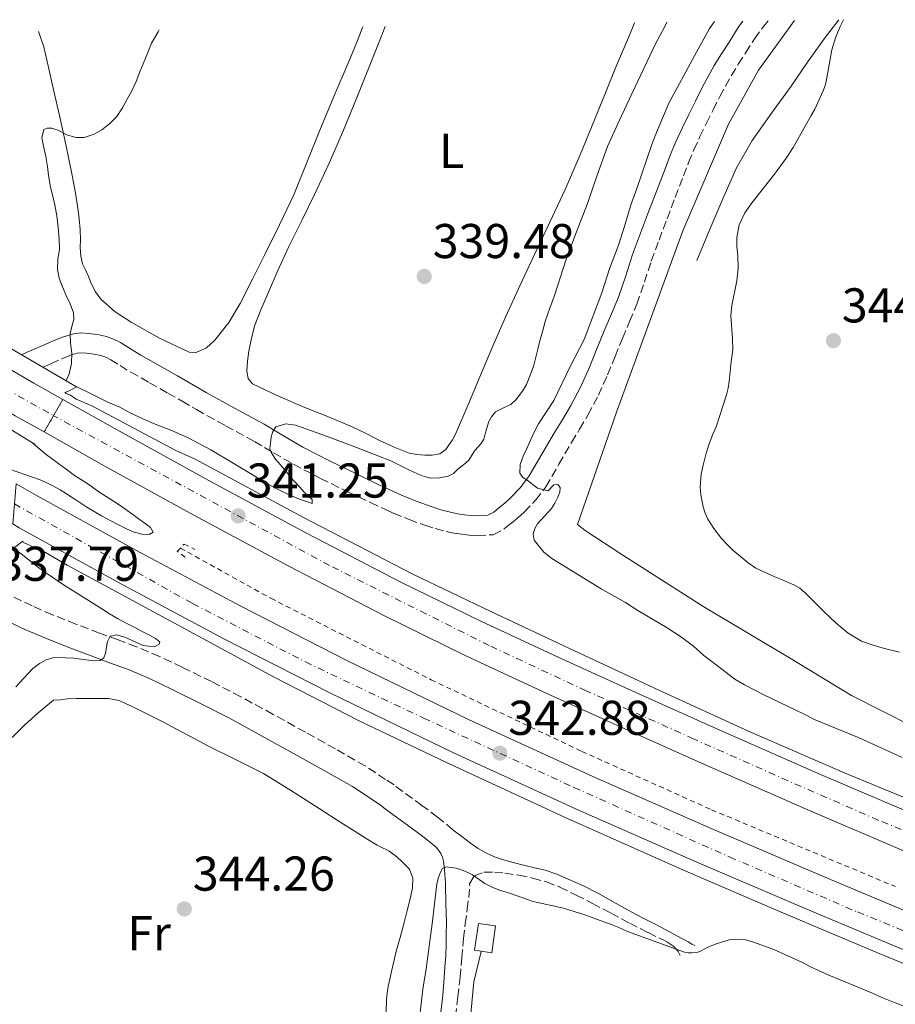
# Model space of a CAD drawing. Units: metres. Extents: x 601597 to 605075, y 4662083 to 4664445.
# Drawn here: x 603181 to 603360, y 4664218 to 4664420 of the extents above; entities that cross this region are included whole.
import ezdxf
from ezdxf.enums import TextEntityAlignment as Align

# ---------------------------------------------------------------- set-up
doc = ezdxf.new("R2010")
doc.units = ezdxf.units.M
doc.header["$MEASUREMENT"] = 0
for name, pattern in [('DGN Style 2', [1.7399219301090239, 1.043953158065414, -0.6959687720436097]), ('DGN Style 3', [2.435890702152634, 1.739921930109024, -0.6959687720436097]), ('DGN Style 4', [2.7856150101045474, 1.391937544087219, -0.6959687720436097, 0.001739921930109024, -0.6959687720436097]), ('DGN Style 5', [1.217945351076317, 0.5219765790327072, -0.6959687720436097])]:
    doc.linetypes.add(name, pattern=pattern)
for name, color, linetype, lineweight in [('Acequia sin especificar', 4, 'Continuous', 0), ('Autopista', 135, 'Continuous', 0), ('autovía', 7, 'DGN Style 4', 0), ('autovía sobre puente', 135, 'Continuous', 0), ('Camino', 7, 'DGN Style 3', 0), ('Cierre de vial', 7, 'DGN Style 5', 0), ('Cota de punto acotado terreno', 7, 'Continuous', 0), ('Curva de nivel intermedia', 30, 'Continuous', 0), ('Etiqueta de uso rústico', 92, 'Continuous', 0), ('Línea blanca (vial)', 7, 'Continuous', 13), ('Línea de asfalto', 7, 'Continuous', 13), ('Línea de cambio de uso (parcela vista)', 92, 'Continuous', 0), ('Línea de cuneta (fondo)', 4, 'DGN Style 2', 0), ('Margen derecho', 7, 'Continuous', 0), ('Pontón-alcantarilla (pasos de agua)', 1, 'DGN Style 2', 0), ('Puente', 1, 'Continuous', 0), ('Punto acotado terreno (símbolo)', 7, 'Continuous', 0), ('Sifón shape', 142, 'Continuous', 0)]:
    doc.layers.add(name, color=color, linetype=linetype, lineweight=lineweight)
doc.styles.add('Style-Arial', font='arial.ttf')

# ---------------------------------------------------------------- blocks, each defined once
blk = doc.blocks.new('5PATER')
at = {"layer": 'Punto acotado terreno (símbolo)', "linetype": 'Continuous', "lineweight": 0}
h = blk.add_hatch(color=51, dxfattribs=at)
edge = h.paths.add_edge_path()
edge.add_ellipse((0, 0), major_axis=(-0.1095731443231308, -0.1110710700762829), ratio=0.9994222409660317, start_angle=0, end_angle=360)

msp = doc.modelspace()

# ---------------------------------------------------------------- linework, layer by layer
at = {"layer": 'Acequia sin especificar', "color": 4, "linetype": 'Continuous', "lineweight": 0}
for points in [[(603338.5099999999, 4664289.51, 347.4499999999971), (603320.9100000003, 4664299.99, 347.5899999999965), (603304.3499999996, 4664310.560000001, 347.4799999999959), (603296.6200000001, 4664315.630000001, 347.5), (603294.9900000002, 4664316.84, 347), (603303.04, 4664339.869999999, 346.6000000000058), (603316.6600000003, 4664377.100000001, 346.3999999999942), (603325.9699999997, 4664399, 346.4499999999971), (603332.1600000003, 4664410.039999999, 346.4499999999971), (603339.54, 4664420.26, 346.4100000000035)], [(603224.75, 4664072.619999999, 346.8999999999942), (603227.5, 4664079.15, 346.8999999999942), (603230.1799999997, 4664085.180000001, 346.9199999999983), (603232.3899999997, 4664090.25, 346.9199999999983), (603236.2599999999, 4664099.75, 346.9199999999983), (603239.1600000003, 4664107.130000001, 346.9199999999983), (603241.8600000005, 4664113.51, 346.9199999999983), (603245.8600000005, 4664122.140000001, 346.9199999999983), (603249.9500000002, 4664131.810000001, 346.9199999999983), (603253.2400000002, 4664139.08, 346.9199999999983), (603255.6299999999, 4664144.51, 346.9199999999983), (603256.2400000002, 4664145.9, 346.9199999999983), (603258.5300000003, 4664152.17, 346.9400000000023), (603260.8600000005, 4664159.32, 346.9499999999971), (603262.4400000004, 4664165.810000001, 346.9499999999971), (603263.7100000001, 4664171.789999999, 346.9499999999971), (603265.9600000001, 4664178.890000001, 346.9499999999971), (603268.7699999996, 4664189.33, 346.9499999999971), (603270.8600000005, 4664196.33, 346.9400000000023), (603271.7999999998, 4664203.15, 346.9400000000023), (603272.5499999998, 4664211.17, 346.9400000000023), (603273.1900000004, 4664217.230000001, 346.9400000000023), (603273.7100000001, 4664223.07, 346.9199999999983), (603275.2100000001, 4664229.279999999, 346.8399999999965)]]:
    msp.add_polyline3d(points, dxfattribs=at)
at = {"layer": 'Autopista', "color": 135, "linetype": 'Continuous', "lineweight": 0}
for points in [[(603363.2300000013, 4664249.359999998, 344.5899999999965), (603341.8000000004, 4664258.510000002, 344.0800000000018), (603320.4600000011, 4664267.899999999, 343.5500000000029), (603304.5599999977, 4664275.010000002, 343.1000000000058), (603288.6999999991, 4664282.210000001, 342.6600000000035), (603271.989999999, 4664289.989999998, 342.2400000000052), (603255.4200000018, 4664298.100000001, 341.8600000000006), (603235.7800000012, 4664308.289999999, 341.4600000000065), (603216.3000000018, 4664318.800000001, 341.0899999999965), (603197.9100000006, 4664328.910000001, 340.4900000000052), (603185.5700000002, 4664335.84, 340.0800000000018), (603189.4100000003, 4664342.510000002, 340.0800000000018), (603201.6499999978, 4664335.640000001, 340.4900000000052), (603219.9800000008, 4664325.559999998, 341.0899999999965), (603239.3799999999, 4664315.090000001, 341.4600000000065), (603258.890000001, 4664304.970000001, 341.8600000000006), (603275.3099999982, 4664296.940000001, 342.2400000000052), (603291.9200000024, 4664289.199999998, 342.6600000000035), (603307.7199999985, 4664282.03, 343.1000000000058), (603323.5799999991, 4664274.940000002, 343.5500000000029), (603344.8600000005, 4664265.57, 344.0800000000018), (603366.1900000006, 4664256.460000002, 344.5899999999965)], [(603371.6200000021, 4664225.550000002, 345.1600000000035), (603343.9799999996, 4664237.120000001, 344.4499999999971), (603319.4899999988, 4664247.600000001, 343.7200000000012), (603295.1000000007, 4664258.330000003, 343.0099999999948), (603269.6000000017, 4664270.039999999, 342.3999999999942), (603244.3399999997, 4664282.27, 341.9100000000035), (603222.4600000018, 4664293.430000001, 341.5599999999977), (603200.8000000007, 4664304.989999998, 341.2200000000012), (603180.4499999994, 4664316.190000001, 340.8399999999965), (603179.1100000005, 4664316.969999998, 340.8099999999977), (603179.8000000011, 4664325.190000001, 340.75), (603184.1200000017, 4664322.720000001, 340.8399999999965), (603204.359999999, 4664311.57, 341.2200000000012), (603225.9300000009, 4664300.07, 341.5599999999977), (603247.6700000024, 4664288.969999998, 341.9100000000035), (603272.7899999992, 4664276.8, 342.3999999999942), (603298.1700000018, 4664265.159999999, 343.0099999999948), (603322.4699999985, 4664254.460000002, 343.7200000000012), (603346.8999999989, 4664244.010000002, 344.4499999999971), (603374.4699999997, 4664232.460000001, 345.1600000000035)]]:
    msp.add_polyline3d(points, dxfattribs=at)
at = {"layer": 'autovía', "color": 7, "linetype": 'DGN Style 4', "lineweight": 0}
for points in [[(603374.8400000003, 4664248.970000001, 345.0299999999989), (603356.7399999977, 4664256.190000002, 344.3999999999942), (603335.5500000003, 4664265.460000002, 343.8899999999995), (603318.8299999967, 4664272.890000002, 343.4600000000063), (603296.7600000009, 4664282.760000002, 342.8399999999966), (603276.8900000004, 4664292.030000002, 342.320000000007), (603244.1299999993, 4664308.450000001, 341.6000000000058), (603187.491096716, 4664339.179404976, 340.0801000000064)], [(603179.454776031, 4664321.07733185, 340.7801000000035), (603216.0199999996, 4664300.65, 341.429999999993), (603239.1799999983, 4664288.66, 341.8000000000029), (603263.4299999999, 4664277.140000001, 342.25), (603294.2799999999, 4664262.920000004, 342.9900000000052), (603326.2600000009, 4664248.640000002, 343.8800000000046), (603352.4699999985, 4664237.370000003, 344.6300000000047), (603381.699999998, 4664225.500000001, 345.3500000000058), (603407.4899999974, 4664215, 345.8800000000049), (603455.85, 4664196.340000001, 346.8500000000059), (603486.6299999985, 4664184.300000002, 347.8300000000019), (603509.6700000009, 4664174.840000001, 348.300000000003), (603543.25, 4664160.960000002, 349.0399999999937), (603578.8500000021, 4664146.170000002, 349.5299999999988), (603602.8199999998, 4664135.530000003, 349.9199999999982), (603633.2600000007, 4664121.600000003, 350.6799999999931), (603662.7399999984, 4664107.36, 350.9900000000052), (603694.8899999993, 4664090.5, 351.3399999999965), (603714.409999999, 4664080.080000003, 351.9400000000024), (603739.6799999999, 4664065.63, 353.1000000000059), (603787.41, 4664036.970000001, 354.1300000000047), (603815.5100000007, 4664018.25, 354.5899999999965)]]:
    msp.add_polyline3d(points, dxfattribs=at)
at = {"layer": 'autovía sobre puente', "color": 7, "linetype": 'DGN Style 4', "lineweight": 0, "extrusion": (0.09906836562328925, 0.1867621585534272, 0.9773972350406946), "elevation": 931211.2455300515, "flags": 128}
msp.add_lwpolyline([(1652954.190227933, -4303578.198011062), (1652907.992397123, -4303574.745022702), (1652873.920475714, -4303573.940902125)], dxfattribs=at)
at = {"layer": 'autovía sobre puente', "color": 135, "linetype": 'Continuous', "lineweight": 0}
msp.add_polyline3d([(603189.4100000003, 4664342.510000002, 340.0800000000018), (603185.5700000002, 4664335.84, 340.0800000000018), (603179.6200000001, 4664339.180000001, 339.8699999999953), (603159.6399999998, 4664350.789999999, 339.8999999999942), (603139.8200000004, 4664362.690000001, 339.9900000000052), (603119.1600000006, 4664375.470000001, 339.2700000000041), (603116.4499999994, 4664377.230000001, 339.179999999993), (603120.609999999, 4664383.710000001, 339.179999999993), (603123.2899999992, 4664381.970000001, 339.2700000000041), (603143.8299999982, 4664369.260000003, 339.9900000000052), (603163.5500000013, 4664357.420000004, 339.8999999999942), (603183.4299999989, 4664345.870000001, 339.8699999999953)], close=True, dxfattribs=at)
at = {"layer": 'Camino', "color": 7, "linetype": 'DGN Style 3', "lineweight": 0}
for points in [[(603185.3599999995, 4664349.120000003, 334.3699999999954), (603186.9299999987, 4664349.830000003, 334.5099999999949), (603189.2100000008, 4664350.870000003, 334.729999999996), (603190.8999999983, 4664351.570000002, 335.0200000000041), (603192.3500000011, 4664352.020000001, 335.3999999999942), (603193.1499999969, 4664352.100000001, 335.6900000000023), (603194.2399999977, 4664352.020000001, 335.979999999996), (603195.7899999989, 4664351.830000003, 336.070000000007), (603197.2100000004, 4664351.520000001, 336.1399999999995), (603198.2199999986, 4664351.149999999, 336.4700000000012), (603199.2199999976, 4664350.649999999, 336.8099999999976), (603201.1399999999, 4664349.440000001, 337.1100000000007), (603203.3199999993, 4664348.100000002, 337.3399999999966), (603207.1900000006, 4664345.940000001, 337.4900000000052), (603210.949999998, 4664343.830000004, 337.6900000000024), (603213.8599999981, 4664342.140000002, 338.0800000000019), (603216.8299999987, 4664340.420000004, 338.4600000000065), (603222.8099999977, 4664337.120000001, 338.9400000000023), (603228.6999999997, 4664333.890000002, 339.4499999999971), (603232.6299999993, 4664331.580000003, 339.8699999999953), (603236.7199999974, 4664329.210000001, 340.300000000003), (603242.3000000007, 4664326.31, 340.8099999999977), (603247.8799999976, 4664323.580000003, 341.320000000007), (603252.52, 4664321.360000002, 341.8099999999977), (603255.6299999993, 4664319.930000001, 342.1399999999995), (603257.2600000009, 4664319.190000003, 342.3099999999978), (603260.4400000015, 4664317.88, 342.4499999999972), (603263.6700000013, 4664316.700000001, 342.6199999999953), (603265.8099999982, 4664316.010000003, 342.8399999999966), (603268.0299999999, 4664315.420000002, 343.1000000000059), (603269.6599999995, 4664315.090000002, 343.2799999999989), (603271.2799999999, 4664314.840000001, 343.4600000000063), (603272.7899999986, 4664314.680000001, 343.6399999999995), (603274.4299999992, 4664314.57, 343.820000000007), (603277.7300000007, 4664314.750000002, 343.9900000000054), (603280.0599999975, 4664316.010000003, 344.0800000000019), (603281.440000001, 4664317.120000001, 344.1699999999984), (603282.7499999986, 4664318.2, 344.2499999999999), (603284.0699999996, 4664319.399999999, 344.3300000000019), (603286.420000001, 4664321.830000003, 344.7700000000041), (603288.4899999986, 4664324.600000002, 345.2400000000054), (603291.2100000011, 4664329.24, 345.600000000006), (603293.7899999982, 4664333.670000004, 345.9600000000065), (603295.449999999, 4664336.420000002, 346.2299999999958), (603297.1599999989, 4664339.289999999, 346.4700000000012), (603299.3099999991, 4664343.38, 346.6600000000035), (603301.170000001, 4664347.56, 346.8099999999978), (603302.7199999979, 4664351.340000002, 347.0200000000042), (603304.2399999977, 4664355.040000001, 347.2200000000012), (603305.6900000006, 4664358.480000001, 347.3399999999966), (603307.1799999991, 4664362.07, 347.4199999999982), (603308.7300000003, 4664366.550000002, 347.5), (603310.1499999975, 4664370.88, 347.5299999999989), (603311.739999999, 4664375.190000001, 347.4700000000011), (603313.3799999995, 4664379.550000002, 347.3999999999941), (603315.0599999982, 4664383.960000002, 347.3600000000006), (603316.7399999968, 4664388.370000003, 347.3399999999966), (603317.8000000007, 4664391.100000003, 347.3300000000017), (603318.8799999983, 4664393.719999999, 347.3399999999966), (603320.1299999976, 4664396.420000004, 347.3500000000058), (603321.48, 4664399.160000001, 347.3699999999955), (603322.8399999988, 4664401.91, 347.3699999999955), (603324.2100000012, 4664404.620000003, 347.3800000000047), (603325.3599999979, 4664406.800000001, 347.4199999999982), (603326.5699999994, 4664408.920000002, 347.4600000000065), (603328.010000001, 4664411.270000001, 347.550000000003), (603329.530000001, 4664413.649999999, 347.6100000000005), (603331.3500000006, 4664416.510000003, 347.5599999999976), (603333.219999999, 4664419.11, 347.5), (603334.16, 4664420.190000002, 347.4700000000011)], [(603269.4400000004, 4664254.239999998, 344.3000000000029), (603266.2999999999, 4664256.830000004, 344.050000000003), (603263.0900000002, 4664259.230000002, 343.7500000000001), (603257.3599999992, 4664263.420000004, 343.2599999999949), (603255.6299999993, 4664264.559999999, 343.1199999999954), (603251.4499999994, 4664267.330000003, 342.7799999999988), (603245.3299999973, 4664270.840000002, 342.3399999999965), (603239.1600000004, 4664274.260000002, 342.0200000000041), (603232.550000001, 4664277.910000001, 341.8399999999966), (603225.9100000003, 4664281.520000001, 341.6999999999972), (603219.9200000021, 4664284.620000001, 341.5299999999988), (603213.8700000015, 4664287.59, 341.300000000003), (603209.2199999979, 4664289.789999999, 341.0000000000001), (603204.4999999994, 4664291.79, 340.6000000000059), (603200.7199999975, 4664293.2, 340.2700000000041), (603196.9400000002, 4664294.590000001, 339.9100000000034), (603192.0899999997, 4664296.440000001, 339.3999999999941), (603187.2500000005, 4664298.330000003, 338.8999999999943), (603183.1000000021, 4664300.140000001, 338.5399999999936), (603179.0100000016, 4664302.109999999, 338.1499999999942)], [(603269.979999999, 4664215.870000003, 347.4700000000011), (603270.4400000017, 4664219.930000001, 347.2799999999988), (603270.8999999977, 4664223.980000001, 347.0800000000018), (603271.2499999986, 4664227.95, 346.8500000000059), (603271.6000000017, 4664231.930000001, 346.6000000000059), (603271.9799999995, 4664234.940000002, 346.3800000000047), (603272.390000001, 4664237.950000001, 346.1000000000058), (603272.6799999991, 4664240.330000004, 345.8099999999979), (603272.8999999982, 4664242.710000002, 345.5299999999991), (603272.8700000015, 4664243.140000001, 345.5099999999947), (603273.8399999992, 4664244.809999999, 345.0099999999949), (603275.8099999984, 4664245.550000001, 344.5599999999977), (603277.9499999997, 4664245.539999999, 344.4299999999931), (603280.0799999976, 4664245.350000001, 344.3999999999942), (603282.9499999998, 4664244.910000001, 344.3500000000058), (603285.8099999987, 4664244.330000003, 344.3099999999977), (603288.6400000006, 4664243.520000001, 344.2700000000042), (603291.3799999988, 4664242.45, 344.2299999999959), (603294.7499999994, 4664240.830000003, 344.1999999999972), (603298.0700000008, 4664239.13, 344.1999999999972), (603301.8900000007, 4664237.09, 344.2799999999988), (603305.7199999974, 4664235.040000001, 344.3999999999942), (603309.5399999997, 4664233.13, 344.5200000000042), (603313.3700000006, 4664231.25, 344.6699999999982), (603314.7699999998, 4664230.309999999, 344.7700000000041), (603315.6599999995, 4664229.260000003, 344.8600000000006), (603316.0700000008, 4664228.469999999, 344.929999999993)]]:
    msp.add_polyline3d(points, dxfattribs=at)
at = {"layer": 'Cierre de vial', "color": 7, "linetype": 'DGN Style 5', "lineweight": 0, "elevation": 340.0800000000018, "flags": 128}
for points in [[(603187.491096716, 4664339.179404976), (603189.4099999998, 4664342.510000003)], [(603185.5699999996, 4664335.840000001), (603187.491096716, 4664339.179404976)]]:
    msp.add_lwpolyline(points, dxfattribs=at)
at = {"layer": 'Curva de nivel intermedia', "color": 30, "linetype": 'Continuous', "lineweight": 0, "flags": 128}
for points, elevation in [([(603323.1100000015, 4664420.02), (603322.1000000013, 4664418.58), (603319.03, 4664413.029999998), (603313.7800000019, 4664403.300000001), (603310.8700000016, 4664396.45), (603310.2700000004, 4664394.840000001), (603307.0899999997, 4664385.569999999), (603306.1300000009, 4664382.949999999), (603305.5900000001, 4664381.289999999), (603304.8099999998, 4664378.45), (603303.4100000006, 4664374.140000001), (603301.6000000001, 4664369.300000002), (603299.9999999999, 4664364.410000001), (603296.3899999999, 4664354.830000001), (603293.52, 4664349.249999999), (603290.1600000005, 4664342.279999998), (603286.9800000021, 4664337.529999998), (603285.9699999995, 4664335.539999999), (603284.6100000006, 4664332.42), (603283.8500000006, 4664330.850000001), (603283.2400000005, 4664329.140000001), (603283.1599999999, 4664327.4), (603283.7900000003, 4664326.509999999), (603284.690000001, 4664325.930000001), (603286.7699999998, 4664324.31), (603289.0099999993, 4664323.750000001), (603290.1300000014, 4664325.009999999), (603291.0099999999, 4664325.050000002), (603291.4400000012, 4664324.439999999), (603291.3699999999, 4664323.509999999), (603290.9500000017, 4664322.430000001), (603290.3300000003, 4664321.220000001), (603289.670000001, 4664320.17), (603286.7800000008, 4664317.009999999), (603286.230000001, 4664316.050000001), (603285.9100000014, 4664314.859999999), (603286.1200000015, 4664313.609999999), (603288.0800000017, 4664311.17), (603289.7600000004, 4664309.869999998), (603299.9000000014, 4664303.67), (603304.8900000004, 4664300.86), (603307.4100000015, 4664299.189999999), (603313.3900000007, 4664295.640000001), (603316.1500000012, 4664293.859999999), (603318.810000001, 4664291.91), (603320.9500000001, 4664290.010000001), (603322.28, 4664288.939999999), (603327.3300000015, 4664285.119999997), (603329.2600000005, 4664283.96), (603333.2500000005, 4664281.880000001), (603341.3600000017, 4664278.019999999), (603343.7800000003, 4664276.800000001), (603352.8399999995, 4664273.079999999), (603361.6600000017, 4664269.050000001)], 345.0000000000001), ([(603349.5700000017, 4664420.409999998), (603348.91, 4664419.039999999), (603347.9400000023, 4664416.66), (603347.2100000012, 4664414.239999999), (603346.2000000009, 4664408.49), (603345.8800000013, 4664407.13), (603345.4299999998, 4664405.8), (603343.6900000009, 4664402.060000001), (603342.9900000012, 4664400.730000001), (603341.7700000008, 4664398.720000001), (603339.2500000017, 4664394.21), (603337.8500000003, 4664391.99), (603335.4600000009, 4664388.74), (603330.860000001, 4664382.909999999), (603329.3299999998, 4664380.77), (603328.1800000009, 4664378.32), (603327.6900000013, 4664375.71), (603327.7300000016, 4664373.970000001), (603327.9200000018, 4664371.960000001), (603327.9700000008, 4664369.410000001), (603327.7100000015, 4664366.869999999), (603326.7100000002, 4664361.76), (603326.4800000022, 4664359.640000001), (603326.850000001, 4664355.019999999), (603326.86, 4664352.699999998), (603326.5200000001, 4664350.310000001), (603326.1500000014, 4664346.21), (603325.9300000002, 4664344.819999999), (603325.5900000003, 4664343.449999999), (603324.2400000002, 4664339.210000001), (603323.4500000012, 4664336.9), (603322.7699999996, 4664335.369999999), (603322.0300000019, 4664333.399999999), (603321.4100000005, 4664331.509999999), (603320.7700000014, 4664329.05), (603320.3800000001, 4664327.199999999), (603320.17, 4664324.59), (603320.350000001, 4664322.930000001), (603320.8300000017, 4664320.480000001), (603321.2000000004, 4664319.189999999), (603321.7300000002, 4664317.970000001), (603322.9700000007, 4664316.06), (603324.5700000012, 4664314.01), (603325.7100000011, 4664312.769999999), (603326.9100000013, 4664311.609999999), (603330.0400000006, 4664308.989999999), (603331.6299999999, 4664307.9), (603335.5400000013, 4664306.130000001), (603336.8700000013, 4664305.560000001), (603338.1299999997, 4664305.029999998), (603339.3900000004, 4664304.499999999), (603340.6399999998, 4664303.770000001), (603341.7400000017, 4664302.82), (603342.7099999996, 4664301.869999998), (603343.6700000007, 4664300.92), (603344.6299999997, 4664299.960000002), (603345.5900000008, 4664299), (603346.8300000012, 4664297.789999999), (603348.0899999996, 4664296.600000001), (603350.5400000017, 4664294.53), (603353.32, 4664292.919999998), (603355.6600000003, 4664292.08), (603358.0400000007, 4664291.42), (603361.0800000007, 4664290.679999999)], 345.0000000000001), ([(603190.1000000003, 4664346.359999999), (603190.7000000017, 4664347.759999999), (603191.1599999998, 4664349.869999998), (603191.2200000002, 4664352.059999999), (603190.980000001, 4664354.06), (603190.9200000007, 4664356.06), (603191.2699999993, 4664357.439999999), (603191.6700000018, 4664358.880000001), (603191.550000001, 4664360.3), (603190.8700000015, 4664362.119999999), (603190.1000000003, 4664363.859999998), (603189.3300000015, 4664365.600000001), (603188.6299999997, 4664367.42), (603188.2899999999, 4664369.149999999), (603188.4000000017, 4664371.319999999), (603188.6900000023, 4664373.239999999), (603188.6200000007, 4664375.41), (603188.4500000008, 4664377.810000001), (603188.1700000014, 4664380.199999998), (603187.730000001, 4664382.46), (603187.2999999997, 4664384.469999999), (603186.8900000006, 4664386.039999999), (603186.4700000006, 4664388.42), (603186.2800000005, 4664390.320000002), (603185.8899999993, 4664392.369999998), (603185.400000002, 4664394.460000001), (603185.0600000002, 4664396.159999999), (603185.4900000015, 4664397.859999998), (603186.2100000011, 4664398.17), (603187.1100000021, 4664398.17), (603188.3800000015, 4664397.730000001), (603190.2000000009, 4664396.779999998), (603192.0400000005, 4664396.249999999), (603193.7999999997, 4664396.239999999), (603195.8499999993, 4664396.899999999), (603197.3899999993, 4664397.82), (603198.9900000019, 4664399.080000001), (603200.4600000004, 4664400.539999999), (603201.6600000008, 4664402.33), (603202.5999999995, 4664404.140000001), (603203.4700000013, 4664405.71), (603204.4300000002, 4664407.739999999), (603205.2000000012, 4664409.7), (603205.8499999995, 4664411.350000001), (603206.8500000008, 4664413.689999999), (603207.6100000008, 4664415.59), (603208.25, 4664416.779999998), (603208.9299999997, 4664417.939999999), (603209.1399999997, 4664418.359999999)], 334.9999999999999), ([(603313.3700000006, 4664419.880000001), (603312.85, 4664418.909999999), (603311.0900000007, 4664415.619999998), (603308.6200000008, 4664410.429999999), (603306.1800000002, 4664405.220000001), (603303.640000001, 4664399.82), (603301.2000000001, 4664394.369999999), (603299.060000001, 4664388.539999999), (603297.0600000005, 4664382.67), (603294.8400000009, 4664376.880000001), (603292.6500000005, 4664371.069999999), (603291.4700000003, 4664367.459999999), (603290.3000000013, 4664363.84), (603289.8200000008, 4664362.550000001), (603289.3300000012, 4664361.25), (603288.8500000007, 4664359.869999999), (603288.4000000014, 4664358.470000001), (603287.9299999998, 4664356.65), (603287.3799999999, 4664354.789999999), (603286.8700000005, 4664352.83), (603286.3600000007, 4664350.880000001), (603285.9500000017, 4664349.29), (603285.4199999997, 4664347.81), (603284.5200000011, 4664345.539999999), (603283.7000000008, 4664344.23), (603282.3399999996, 4664342.439999999), (603281.3000000003, 4664341.46), (603280.1300000012, 4664340.900000001), (603278.1799999999, 4664339.96), (603277.3500000007, 4664338.95), (603276.8400000011, 4664337.990000002), (603276.1300000002, 4664335.730000001), (603275.7600000014, 4664334.359999998), (603275.2200000006, 4664333.5), (603274.3900000014, 4664332.550000001), (603273.79, 4664331.830000001), (603272.6900000003, 4664330.069999999), (603271.5900000005, 4664329.109999998), (603270.4400000017, 4664328.21), (603269.540000001, 4664327.289999999), (603268.4500000002, 4664326.770000001), (603266.7100000012, 4664326.399999999), (603264.97, 4664326.359999999), (603263.5300000005, 4664326.67), (603262.1900000017, 4664327.239999999), (603260.4000000014, 4664328.100000001), (603258.610000001, 4664328.970000001), (603256.6900000009, 4664329.899999999), (603255.6300000014, 4664330.319999999), (603254.9600000009, 4664330.579999999), (603251.4299999992, 4664331.96), (603247.890000001, 4664333.33), (603242.530000001, 4664335.319999999), (603237.150000001, 4664337.210000001), (603235.1399999993, 4664337.510000001), (603233.1400000011, 4664336.859999999), (603232.4900000006, 4664335.949999998), (603232.1799999999, 4664334.810000001), (603232.0500000003, 4664334.079999999), (603231.8600000002, 4664332.45), (603232.1500000008, 4664331.699999999), (603232.5300000008, 4664330.999999999), (603233.0000000002, 4664330.349999999), (603233.5600000012, 4664329.649999999), (603234.3900000005, 4664328.689999998), (603235.28, 4664327.66), (603236.1299999994, 4664326.550000001), (603236.9600000009, 4664325.65), (603238.0300000015, 4664324.49), (603238.9300000002, 4664323.5), (603239.8399999999, 4664322.689999999), (603240.5599999996, 4664321.96), (603240.5700000008, 4664321.189999999), (603239.3900000006, 4664321.59), (603237.9700000013, 4664322.079999999), (603235.8300000001, 4664322.970000001), (603233.8899999998, 4664323.909999999), (603232.570000001, 4664324.59), (603231.2600000012, 4664325.289999999), (603227.8000000012, 4664327.359999998), (603224.3600000013, 4664329.449999998), (603219.7400000012, 4664332.189999999), (603215.0100000014, 4664334.73), (603211.5400000003, 4664336.189999999), (603208.030000001, 4664337.579999999), (603206.4200000018, 4664338.270000001), (603204.8100000002, 4664338.999999999), (603203.0700000012, 4664339.859999999), (603201.0999999997, 4664340.930000001), (603198.6600000011, 4664341.960000001), (603195.3200000017, 4664343.59), (603192.1000000008, 4664345.189999999)], 340.0000000000001), ([(603183.2400000006, 4664333.560000001), (603184.7600000005, 4664332.269999999), (603186.000000001, 4664331.23), (603187.2500000005, 4664330.230000001), (603188.6000000006, 4664329.300000001), (603190.0800000003, 4664328.23), (603191.77, 4664326.940000001), (603193.2100000017, 4664325.999999999), (603194.7200000006, 4664325.039999999), (603196.7700000001, 4664323.560000001), (603198.29, 4664322.609999998), (603199.7600000009, 4664321.609999999), (603201.1500000011, 4664320.739999999), (603202.6100000007, 4664319.710000002), (603203.7300000006, 4664318.92), (603205.160000001, 4664317.87), (603206.2699999998, 4664317.060000001), (603207.3700000016, 4664316.23), (603207.9300000004, 4664315.289999999), (603207.1300000002, 4664314.79), (603205.6200000015, 4664314.869999998), (603203.810000001, 4664315.349999999), (603202.4699999999, 4664315.99), (603200.3900000012, 4664316.970000002), (603197.3200000002, 4664318.609999999), (603194.3499999995, 4664320.42), (603192.2400000016, 4664321.789999999), (603190.1300000016, 4664323.16), (603188.8300000008, 4664323.949999999), (603187.5099999999, 4664324.720000001), (603186.1399999997, 4664325.429999999), (603184.7100000014, 4664326.02), (603181.6200000001, 4664327.09), (603178.4599999995, 4664328.199999998)], 340.0000000000001), ([(603178.9900000015, 4664312.219999999), (603180.8300000011, 4664310.810000001), (603182.4900000019, 4664309.550000001), (603184.1500000004, 4664308.259999999), (603185.5700000019, 4664307.149999999), (603187.0500000016, 4664306.17), (603188.6900000023, 4664305.029999998), (603190.0900000016, 4664304.15), (603191.4999999995, 4664303.27), (603194.4600000012, 4664301.41), (603197.4299999995, 4664299.539999999), (603198.9800000007, 4664298.539999997), (603200.6399999993, 4664297.55), (603202.5500000003, 4664296.550000001), (603204.0400000013, 4664295.769999999), (603205.8099999992, 4664294.87), (603207.1799999994, 4664294.179999999), (603208.390000001, 4664293.48), (603209.2699999993, 4664292.789999999), (603209.1799999999, 4664292.3), (603208.1800000007, 4664291.749999999), (603205.9099999998, 4664292.060000001), (603202.1200000012, 4664293.720000001), (603200.4200000003, 4664294.21), (603199.0999999992, 4664293.949999999), (603198.5400000004, 4664292.869999999), (603198.1800000005, 4664290.470000001), (603197.8000000005, 4664289.470000001), (603197.0499999997, 4664288.949999998), (603195.9200000007, 4664288.869999998), (603194.1300000004, 4664289.09), (603191.6600000005, 4664289.4), (603189.9599999995, 4664289.519999999), (603187.520000001, 4664289.55), (603185.9500000018, 4664289.060000001), (603184.5900000007, 4664288.350000001), (603183.2699999998, 4664287.310000001), (603182.3100000008, 4664286.32), (603181.3699999999, 4664285.319999998), (603179.7400000005, 4664283.570000002)], 340.0000000000001), ([(603366.6900000009, 4664216.34), (603360.1799999998, 4664218.76), (603357.4700000007, 4664219.849999998), (603355.5500000007, 4664220.730000001), (603346.5700000019, 4664224.42), (603342.8500000006, 4664226.130000001), (603341.2099999997, 4664226.980000001), (603335.2799999998, 4664229.640000001), (603331.1500000014, 4664231.199999998), (603329.5700000012, 4664231.649999999), (603327.6900000013, 4664231.789999999), (603326.1500000014, 4664231.63), (603323.6800000014, 4664230.930000001), (603321.7500000002, 4664230.15), (603320.2599999994, 4664229.359999998), (603319.7300000021, 4664229.140000001), (603318.410000001, 4664228.960000001), (603317.7500000015, 4664228.999999999), (603316.9400000002, 4664229.140000001), (603305.2800000014, 4664233.330000001), (603303.5, 4664234.210000002), (603302.1400000011, 4664234.759999999), (603298.8900000011, 4664235.869999997), (603296.5399999997, 4664236.8), (603292.160000001, 4664238.17), (603285.9000000004, 4664239.529999999), (603281.030000002, 4664241.239999998), (603279.0400000005, 4664241.859999998), (603277.4700000014, 4664242.449999998), (603275.9699999993, 4664243.199999999), (603273.4700000006, 4664244.980000001), (603272.5000000005, 4664245.499999999), (603271.5700000006, 4664245.869999998), (603270.0900000008, 4664246.33), (603268.0600000012, 4664246.619999999), (603267.2900000003, 4664246.289999999), (603266.9200000013, 4664245.550000001), (603266.4699999997, 4664244.429999999), (603266.13, 4664243.149999999), (603265.1900000012, 4664234.96), (603264.5900000001, 4664230.32), (603263.9500000008, 4664225.689999999), (603263.3000000003, 4664221.539999999), (603262.5700000017, 4664215.500000001)], 345.0000000000001)]:
    msp.add_lwpolyline(points, dxfattribs=dict(at, elevation=elevation))
at = {"layer": 'Línea blanca (vial)', "color": 7, "linetype": 'Continuous', "lineweight": 13}
for points in [[(603120.6099999986, 4664383.710000002, 339.1799999999931), (603123.2899999986, 4664381.970000001, 339.2700000000042), (603143.8299999976, 4664369.260000004, 339.9900000000052), (603163.5500000009, 4664357.420000004, 339.8999999999942), (603183.4299999983, 4664345.870000003, 339.8699999999953), (603189.4099999998, 4664342.510000003, 340.0800000000018)], [(603116.449999999, 4664377.230000001, 339.1799999999931), (603119.1600000003, 4664375.470000001, 339.2700000000042), (603139.82, 4664362.690000002, 339.9900000000052), (603159.6399999993, 4664350.789999999, 339.8999999999942), (603179.6199999996, 4664339.180000001, 339.8699999999953), (603185.5699999996, 4664335.840000001, 340.0800000000018)], [(603189.4099999998, 4664342.510000003, 340.0800000000018), (603201.6499999973, 4664335.640000002, 340.4900000000054), (603219.9800000002, 4664325.559999999, 341.0899999999966), (603239.3799999994, 4664315.090000002, 341.4600000000065), (603258.8900000004, 4664304.970000001, 341.8600000000007), (603275.3099999977, 4664296.940000001, 342.2400000000054), (603291.9200000018, 4664289.199999999, 342.6600000000036), (603307.7199999979, 4664282.030000002, 343.1000000000059), (603323.5799999987, 4664274.940000003, 343.5500000000029), (603344.86, 4664265.570000002, 344.0800000000019), (603366.1900000002, 4664256.460000004, 344.5899999999966)], [(603185.5699999996, 4664335.840000001, 340.0800000000018), (603197.9100000003, 4664328.910000001, 340.4900000000054), (603216.3000000012, 4664318.800000002, 341.0899999999966), (603235.7800000008, 4664308.29, 341.4600000000065), (603255.4200000013, 4664298.100000001, 341.8600000000007), (603271.9899999985, 4664289.989999998, 342.2400000000054), (603288.6999999987, 4664282.210000002, 342.6600000000036), (603304.5599999973, 4664275.010000003, 343.1000000000059), (603320.4600000005, 4664267.9, 343.5500000000029), (603341.7999999998, 4664258.510000003, 344.0800000000019), (603363.2300000008, 4664249.359999999, 344.5899999999966)], [(603179.8000000007, 4664325.190000002, 340.7499999999999), (603184.1200000013, 4664322.720000001, 340.8399999999966), (603204.3599999986, 4664311.570000002, 341.2200000000011), (603225.9300000003, 4664300.070000002, 341.5599999999978), (603247.6700000019, 4664288.969999999, 341.9100000000036), (603272.7899999986, 4664276.800000001, 342.3999999999943), (603298.1700000013, 4664265.16, 343.0099999999949), (603322.4699999979, 4664254.460000002, 343.7200000000012), (603346.8999999983, 4664244.010000003, 344.4499999999972), (603374.4699999993, 4664232.460000001, 345.1600000000034)], [(603179.11, 4664316.969999999, 340.8099999999977), (603180.449999999, 4664316.190000001, 340.8399999999966), (603200.8000000002, 4664304.989999998, 341.2200000000011), (603222.4600000014, 4664293.430000001, 341.5599999999978), (603244.3399999993, 4664282.27, 341.9100000000036), (603269.6000000013, 4664270.039999999, 342.3999999999943), (603295.1000000002, 4664258.330000004, 343.0099999999949), (603319.4899999984, 4664247.600000002, 343.7200000000012), (603343.9799999992, 4664237.120000003, 344.4499999999972), (603371.6200000016, 4664225.550000003, 345.1600000000034)]]:
    msp.add_polyline3d(points, dxfattribs=at)
at = {"layer": 'Línea de asfalto', "color": 7, "linetype": 'Continuous', "lineweight": 13}
for points in [[(603192.2199999993, 4664345.120000001, 340.6699999999984), (603190.6700000004, 4664344.300000001, 340.6300000000048), (603189.7899999997, 4664343.920000004, 340.5800000000019), (603190.1099999994, 4664343.699999999, 340.5599999999978), (603190.9899999978, 4664343.359999999, 340.5800000000019), (603192.1299999978, 4664342.539999999, 340.6199999999953), (603195.3399999996, 4664341.219999999, 340.6900000000023), (603212.5700000006, 4664332.040000001, 341.0899999999966), (603216.5300000014, 4664330.290000001, 341.1699999999982), (603238.8099999973, 4664318.300000001, 341.520000000004), (603261.2300000006, 4664306.670000002, 341.9100000000036), (603277.1999999987, 4664298.989999999, 342.270000000004), (603293.2600000007, 4664291.500000001, 342.6399999999994), (603311.6999999987, 4664282.890000002, 342.979999999996), (603330.2100000004, 4664274.4, 343.3300000000019), (603349.9400000004, 4664265.830000003, 343.820000000007), (603369.8200000002, 4664257.609999999, 344.4199999999983)], [(603179.2899999989, 4664312.030000002, 341.1499999999941), (603181.2199999979, 4664313.440000002, 341.1399999999995), (603181.3099999971, 4664313.170000002, 341.1300000000047), (603182.8500000017, 4664312.480000001, 341.1199999999955), (603185.82, 4664311.100000001, 341.1100000000006), (603190.269999998, 4664308.510000004, 341.1199999999955), (603211.4299999987, 4664297.060000001, 341.5899999999965), (603232.609999999, 4664285.63, 342.1300000000046), (603250.2399999979, 4664276.580000004, 342.4499999999972), (603268.1099999984, 4664268.000000001, 342.7700000000042), (603292.36, 4664256.809999999, 343.2200000000013), (603316.7699999983, 4664245.969999999, 343.6799999999931), (603336.7899999986, 4664237.300000001, 344.1000000000059), (603356.8999999985, 4664228.850000001, 344.5800000000017), (603378.8199999989, 4664219.910000001, 345.3800000000047)]]:
    msp.add_polyline3d(points, dxfattribs=at)
at = {"layer": 'Línea de cambio de uso (parcela vista)', "color": 92, "linetype": 'Continuous', "lineweight": 0}
for points in [[(603348.6399999997, 4664420.4, 345.6600000000035), (603345.6100000005, 4664416.51, 345.6199999999953), (603342.1799999997, 4664411.689999999, 345.7400000000052), (603338.8600000005, 4664406.789999999, 345.8600000000006), (603334.8200000003, 4664401.230000001, 345.9100000000035), (603330.8300000001, 4664395.630000001, 345.9600000000065), (603327.6600000003, 4664390.029999999, 346.2299999999959), (603325.0300000003, 4664384.15, 346.4100000000035), (603322.2599999999, 4664377.59, 346.2799999999988), (603319.4800000006, 4664371.039999999, 346.1499999999942)], [(603250.9900000002, 4664418.970000001, 337.929999999993), (603249.7100000001, 4664415.83, 337.8800000000047), (603247.9299999997, 4664411.52, 337.8500000000058), (603245.0300000003, 4664404.630000001, 337.8399999999965), (603242.1200000001, 4664397.75, 337.8600000000006), (603239.4900000002, 4664391.09, 337.9400000000023), (603236.79, 4664384.470000001, 338.0099999999948), (603233.8899999997, 4664378.34, 338.0099999999948), (603230.8700000001, 4664372.26, 338.0099999999948), (603228.3499999996, 4664367.199999999, 338.0200000000041), (603225.79, 4664362.16, 338.0399999999936), (603223.4600000001, 4664358.300000001, 338.0399999999936), (603220.6200000001, 4664354.66, 338.0399999999936), (603218.8600000005, 4664353.109999999, 338.070000000007), (603216.79, 4664352.130000001, 338.1000000000058), (603215.29, 4664352.24, 338.1000000000058), (603209.2400000002, 4664355.050000001, 337.5299999999988), (603203.4000000004, 4664358.390000001, 336.820000000007), (603200.1299999999, 4664360.51, 336.570000000007), (603197.1799999997, 4664363.08, 336.3300000000018), (603196.0800000001, 4664364.600000001, 336.2200000000012), (603195.2400000002, 4664366.26, 336.1199999999953), (603194.6600000003, 4664367.699999999, 336.1000000000058), (603194.0700000003, 4664369.119999999, 336.0899999999965), (603193.4199999999, 4664370.34, 335.9100000000035), (603193.0700000003, 4664371.890000001, 335.8800000000047), (603192.9699999997, 4664373.65, 335.8000000000029), (603193, 4664375.32, 335.7799999999988), (603192.9400000004, 4664377.359999999, 335.7799999999988), (603192.75, 4664379.57, 335.7799999999988), (603192.5199999996, 4664381.300000001, 335.7899999999936), (603192.2699999996, 4664383.029999999, 335.8000000000029), (603191.9699999997, 4664384.850000001, 335.7899999999936), (603191.6399999997, 4664386.680000001, 335.7700000000041), (603191.1600000003, 4664389.16, 335.6900000000023), (603190.5099999999, 4664392.449999999, 335.2100000000065), (603189.8200000003, 4664395.75, 334.7299999999959), (603188.6900000004, 4664400.76, 334.6199999999953), (603187.5499999998, 4664405.76, 334.5200000000041), (603186.54, 4664410.310000001, 334.2200000000012), (603185.5099999999, 4664414.850000001, 333.9600000000065), (603184.3799999999, 4664417.99, 333.8500000000058)], [(603306.7400000002, 4664419.779999999, 339.2299999999959), (603305.5300000003, 4664416.890000001, 339.2299999999959), (603303.0499999998, 4664411, 339.2400000000052), (603300.7699999996, 4664405.430000001, 339.25), (603298.4900000002, 4664399.859999999, 339.2599999999948), (603295.54, 4664392.699999999, 339.5099999999948), (603292.4600000001, 4664385.600000001, 339.820000000007), (603289.3399999999, 4664378.9, 339.7700000000041), (603286.2000000002, 4664372.210000001, 339.7200000000012), (603283.2000000002, 4664365.800000001, 339.929999999993), (603280.25, 4664359.359999999, 340.0899999999965), (603277.5999999996, 4664353.27, 340.0800000000018), (603275, 4664347.15, 340.0599999999977), (603272.5, 4664341.27, 340.0200000000041), (603269.9900000002, 4664335.390000001, 339.9799999999959), (603269.3300000001, 4664334.189999999, 339.9600000000065), (603268.5700000003, 4664333.039999999, 339.9400000000023), (603267.9900000002, 4664332.26, 339.9100000000035), (603266.7800000003, 4664331.380000001, 339.9100000000035), (603265.2199999997, 4664331.09, 340.0599999999977), (603263.6600000003, 4664331.109999999, 340.1999999999971), (603262.0599999996, 4664331.180000001, 340.2299999999959), (603260.4699999997, 4664331.49, 340.2200000000012), (603257.4199999999, 4664332.699999999, 340.1300000000047), (603255.6299999999, 4664333.529999999, 340.0899999999965), (603254.5099999999, 4664334.050000001, 340.0599999999977), (603251.6500000004, 4664335.49, 340), (603248.7800000003, 4664336.880000001, 339.9400000000023), (603243.9299999997, 4664338.91, 339.7700000000041), (603239.0499999998, 4664340.880000001, 339.5899999999965), (603233.6699999999, 4664343.199999999, 339.3999999999942), (603228.3499999996, 4664345.720000001, 339.3000000000029), (603227.4000000004, 4664346.789999999, 339.3000000000029), (603227.1600000003, 4664348.34, 339.3000000000029), (603227.3099999996, 4664350.369999999, 339.429999999993), (603227.5899999999, 4664352.4, 339.5599999999977), (603228.0999999996, 4664355.09, 339.5599999999977), (603228.8300000001, 4664357.720000001, 339.5599999999977), (603230.04, 4664360.91, 339.5800000000018), (603231.3700000001, 4664364.050000001, 339.5899999999965), (603233.5499999998, 4664368.99, 339.5599999999977), (603235.7999999998, 4664373.890000001, 339.5399999999936), (603238.4199999999, 4664379.230000001, 339.5800000000018), (603241.0300000003, 4664384.560000001, 339.6199999999953), (603244.0899999999, 4664391.119999999, 339.6600000000035), (603247, 4664397.75, 339.6900000000023), (603249.6699999999, 4664404.220000001, 339.6399999999995), (603252.2800000003, 4664410.720000001, 339.5800000000018), (603254.5899999999, 4664416.539999999, 339.6000000000058), (603255.54, 4664419.029999999, 339.6100000000006)], [(603439.2699999996, 4664239.33, 345.4499999999971), (603427.9100000003, 4664244.380000001, 345.5599999999977), (603416.5899999999, 4664250.02, 345.820000000007), (603401.5099999999, 4664257.199999999, 346.3300000000018), (603389.8300000001, 4664262.67, 346.6000000000058), (603376.0099999999, 4664269.27, 347.3399999999965), (603363.7100000001, 4664275.460000001, 347.320000000007), (603351.2400000002, 4664281.75, 347.320000000007), (603338.5099999999, 4664289.51, 347.4499999999971)], [(603179.0300000003, 4664273.15, 344.4499999999971), (603181.6100000005, 4664275.75, 344.4600000000065), (603184.3200000003, 4664278.189999999, 344.2899999999936), (603185.9100000003, 4664279.49, 344.0500000000029), (603187.4900000002, 4664280.789999999, 343.7400000000052), (603188.9100000003, 4664280.92, 343.7400000000052), (603190.3399999999, 4664281.060000001, 343.7400000000052), (603192.1900000004, 4664281.15, 343.7400000000052), (603194.3499999996, 4664281.189999999, 343.6499999999942), (603196.5099999999, 4664281.17, 343.5500000000029), (603198.7599999999, 4664281.15, 343.5399999999936), (603200.9600000001, 4664280.720000001, 343.5500000000029), (603202.3700000001, 4664280.100000001, 343.5599999999977), (603203.7300000006, 4664279.430000001, 343.570000000007), (603206.9000000004, 4664277.9, 343.6100000000006), (603210.0499999998, 4664276.32, 343.6499999999942), (603212.7400000002, 4664274.869999999, 343.679999999993), (603215.4299999997, 4664273.41, 343.7100000000065), (603217.3600000005, 4664272.380000001, 343.7200000000012), (603219.2999999998, 4664271.350000001, 343.7299999999959), (603224.9500000002, 4664268.609999999, 343.7400000000052), (603230.5499999998, 4664265.76, 343.7599999999948), (603236.3200000003, 4664262.230000001, 343.7899999999936), (603242.0300000003, 4664258.59, 343.820000000007), (603245.7199999997, 4664256.230000001, 343.8399999999965), (603249.4100000003, 4664253.869999999, 343.8899999999995), (603251.6399999997, 4664252.470000001, 343.9600000000065), (603253.8700000001, 4664251.07, 344.0500000000029), (603255.1299999999, 4664250.470000001, 344.0800000000018), (603255.6299999999, 4664250.220000001, 344.0899999999965), (603256.3899999997, 4664249.859999999, 344.1100000000006), (603257.6200000001, 4664248.960000001, 344.1199999999953), (603258.79, 4664247.949999999, 344.1300000000047), (603260.5599999996, 4664246.140000001, 344.1100000000006), (603261.2300000006, 4664244.289999999, 344.0800000000018), (603261.1200000001, 4664242.350000001, 344.0599999999977), (603260.7199999997, 4664240.369999999, 344.0599999999977), (603260.0599999996, 4664237.640000001, 344.1300000000047), (603259.3799999999, 4664234.91, 344.2100000000065), (603258.5899999999, 4664232.119999999, 344.2400000000052), (603257.8300000001, 4664229.33, 344.25), (603257.3399999999, 4664227.24, 344.25), (603256.8700000001, 4664225.15, 344.25), (603256.5, 4664223.600000001, 344.25), (603256.1299999999, 4664222.050000001, 344.25), (603255.9299999997, 4664220.720000001, 344.2599999999948), (603255.8300000001, 4664219.380000001, 344.2700000000041), (603255.7599999999, 4664216.74, 344.2700000000041)]]:
    msp.add_polyline3d(points, dxfattribs=at)
at = {"layer": 'Línea de cuneta (fondo)', "color": 4, "linetype": 'DGN Style 2', "lineweight": 0}
msp.add_polyline3d([(603213.5199999996, 4664312.02, 340), (603232.0800000001, 4664301.710000001, 341.0399999999936), (603264.9600000001, 4664285.01, 341.5399999999936), (603295.8899999997, 4664270.32, 342.179999999993), (603322.5300000003, 4664258.33, 342.5), (603360.2599999999, 4664242.57, 343.5399999999936)], dxfattribs=at)
at = {"layer": 'Margen derecho', "color": 7, "linetype": 'Continuous', "lineweight": 0}
for points in [[(603180.9499999996, 4664351.750000001, 334.5800000000018), (603187.5900000003, 4664354.580000003, 334.729999999996), (603189.5300000004, 4664355.380000001, 335.0200000000041), (603191.550000001, 4664356, 335.3999999999942), (603193.0899999988, 4664356.160000001, 335.6900000000023), (603194.6299999988, 4664356.050000001, 335.979999999996), (603196.4799999995, 4664355.820000002, 336.070000000007), (603198.3299999981, 4664355.410000003, 336.1399999999995), (603199.8199999989, 4664354.88, 336.4700000000012), (603201.2100000015, 4664354.180000001, 336.8099999999976), (603203.2800000012, 4664352.870000003, 337.1100000000007), (603205.3700000012, 4664351.59, 337.3399999999966), (603209.1599999998, 4664349.469999999, 337.4900000000052), (603212.9499999986, 4664347.350000001, 337.6900000000024), (603215.8899999999, 4664345.640000002, 338.0800000000019), (603218.8299999969, 4664343.940000001, 338.4600000000065), (603224.7600000014, 4664340.660000003, 338.9400000000023), (603230.699999998, 4664337.41, 339.4499999999971), (603234.6700000021, 4664335.070000002, 339.8699999999953), (603238.6700000009, 4664332.750000002, 340.300000000003), (603244.1200000002, 4664329.920000002, 340.8099999999977), (603249.6400000011, 4664327.220000001, 341.320000000007), (603254.239999999, 4664325.020000001, 341.8099999999977), (603255.6299999993, 4664324.38, 341.9600000000065), (603258.8700000002, 4664322.899999999, 342.3099999999978), (603261.8999999989, 4664321.649999999, 342.4499999999972), (603264.9899999979, 4664320.530000002, 342.6199999999953), (603266.9600000016, 4664319.890000001, 342.8399999999966), (603268.9499999987, 4664319.36, 343.1000000000059), (603270.3700000002, 4664319.07, 343.2799999999989), (603271.8000000007, 4664318.850000003, 343.4600000000063), (603273.1299999984, 4664318.710000004, 343.6399999999995), (603274.4600000005, 4664318.63, 343.820000000007), (603276.6000000018, 4664318.739999999, 343.9900000000054), (603277.8099999989, 4664319.399999999, 344.0800000000019), (603278.8900000007, 4664320.260000002, 344.1699999999984), (603280.1, 4664321.260000003, 344.2499999999999), (603281.2600000022, 4664322.309999999, 344.3300000000019), (603283.3399999987, 4664324.45, 344.7700000000041), (603285.1099999989, 4664326.830000003, 345.2400000000054), (603287.7199999974, 4664331.280000002, 345.600000000006), (603290.3099999981, 4664335.730000001, 345.9600000000065), (603291.98, 4664338.489999999, 346.2299999999958), (603293.6299999995, 4664341.27, 346.4700000000012), (603295.6700000025, 4664345.15, 346.6600000000035), (603297.4499999994, 4664349.149999999, 346.8099999999978), (603298.9800000006, 4664352.870000003, 347.0200000000042), (603300.5100000016, 4664356.59, 347.2200000000012), (603301.9600000001, 4664360.050000002, 347.3399999999966), (603303.3999999972, 4664363.510000003, 347.4199999999982), (603304.8999999971, 4664367.84, 347.5), (603306.3299999975, 4664372.210000002, 347.5299999999989), (603307.9499999981, 4664376.600000001, 347.4700000000011), (603309.5899999987, 4664380.980000001, 347.3999999999941), (603311.2800000008, 4664385.399999999, 347.3600000000006), (603312.9699999985, 4664389.830000004, 347.3399999999966), (603314.0399999989, 4664392.600000003, 347.3300000000017), (603315.1799999989, 4664395.350000002, 347.3399999999966), (603316.4799999997, 4664398.160000003, 347.3500000000058), (603317.85, 4664400.949999999, 347.3699999999955), (603319.2199999979, 4664403.719999999, 347.3699999999955), (603320.6200000015, 4664406.480000001, 347.3800000000047), (603321.8199999996, 4664408.75, 347.4199999999982), (603323.079999998, 4664410.980000001, 347.4600000000065), (603324.579999998, 4664413.420000002, 347.550000000003), (603326.1200000001, 4664415.830000003, 347.6100000000005), (603327.9999999999, 4664418.780000002, 347.5599999999976), (603328.9600000011, 4664420.109999999, 347.5299999999989)], [(603267.6200000009, 4664223.870000001, 347.1199999999953), (603267.8099999987, 4664226.110000002, 346.7899999999935), (603267.9899999975, 4664228.359999999, 346.699999999997), (603268.0700000002, 4664230.559999999, 346.6100000000006), (603268.0799999969, 4664232.760000003, 346.5099999999947), (603268.1000000016, 4664235.100000003, 346.4100000000035), (603268.0799999969, 4664237.45, 346.3099999999977), (603268.0199999989, 4664238.91, 346.2400000000052), (603267.9699999974, 4664240.370000003, 346.0599999999977), (603267.9299999994, 4664241.870000001, 345.7700000000041), (603267.8899999993, 4664243.370000001, 345.4700000000012), (603267.8599999979, 4664244.16, 345.3699999999953), (603267.7199999993, 4664246.060000001, 345.1399999999995), (603267.5100000014, 4664247.760000004, 344.8899999999995), (603267.3000000013, 4664248.59, 344.6699999999982), (603266.9499999981, 4664249.370000003, 344.4600000000063), (603266.519999999, 4664250.059999999, 344.3999999999942), (603265.989999997, 4664250.63, 344.3600000000007), (603263.2199999976, 4664252.890000001, 344.050000000003), (603260.1199999996, 4664255.210000001, 343.7500000000001), (603255.6299999993, 4664258.49, 343.3600000000007), (603254.5000000005, 4664259.320000002, 343.2599999999949), (603248.8299999975, 4664263.080000003, 342.7799999999988), (603242.8799999974, 4664266.480000001, 342.3399999999965), (603236.7399999974, 4664269.890000002, 342.0200000000041), (603230.1499999982, 4664273.530000003, 341.8399999999966), (603223.57, 4664277.109999999, 341.6999999999972), (603217.6700000013, 4664280.16, 341.5299999999988), (603211.699999999, 4664283.090000001, 341.300000000003), (603207.1700000004, 4664285.230000001, 341.0000000000001), (603202.6499999987, 4664287.149999999, 340.6000000000059), (603198.9899999974, 4664288.510000003, 340.2700000000041), (603195.1899999998, 4664289.91, 339.9100000000034), (603190.2899999982, 4664291.79, 339.3999999999941), (603185.3399999995, 4664293.719999999, 338.8999999999943), (603181.0100000021, 4664295.600000002, 338.5399999999936), (603176.6799999981, 4664297.690000003, 338.1499999999942)], [(603269.4400000004, 4664254.239999998, 344.3000000000029), (603271.260000002, 4664252.859999999, 344.3099999999977), (603273.0700000003, 4664251.489999999, 344.3300000000019), (603274.6599999995, 4664250.380000001, 344.3999999999942), (603276.3500000016, 4664249.41, 344.4799999999961), (603277.9699999976, 4664248.690000001, 344.4799999999961), (603279.6299999983, 4664248.13, 344.4299999999931), (603281.7800000008, 4664247.510000003, 344.3099999999977), (603283.94, 4664246.940000003, 344.1900000000024), (603286.1799999997, 4664246.449999999, 344.0899999999965), (603288.4100000004, 4664245.930000001, 344), (603290.7600000018, 4664245.100000001, 343.9100000000035), (603293.0700000006, 4664244.120000003, 343.8699999999955), (603296.2100000011, 4664242.7, 343.8699999999955), (603299.3099999991, 4664241.170000002, 343.8800000000046), (603302.3500000011, 4664239.430000001, 343.8800000000046), (603305.3900000011, 4664237.710000002, 343.8800000000046), (603308.2399999986, 4664236.239999998, 343.949999999997), (603311.0899999985, 4664234.770000001, 344.0899999999965), (603313.260000001, 4664233.63, 344.2700000000042), (603315.4200000003, 4664232.480000001, 344.4100000000036), (603317.6900000012, 4664231.210000002, 344.4499999999972), (603318.489999997, 4664230.77, 344.4600000000063), (603319.1199999995, 4664230.49, 344.4600000000063)], [(603266.9200000013, 4664216.2, 347.4700000000011), (603267.3900000007, 4664220.270000001, 347.2799999999988), (603267.6200000009, 4664223.870000001, 347.1199999999953)]]:
    msp.add_polyline3d(points, dxfattribs=at)
at = {"layer": 'Pontón-alcantarilla (pasos de agua)', "color": 1, "linetype": 'DGN Style 2', "lineweight": 0}
msp.add_polyline3d([(603214.5099999999, 4664310.180000001, 339.7200000000012), (603212.8700000001, 4664311.32, 339.7200000000012), (603214.2800000003, 4664312.850000001, 339.6900000000023), (603216.4699999997, 4664311.75, 339.7700000000041)], dxfattribs=at)
at = {"layer": 'Puente', "color": 1, "linetype": 'Continuous', "lineweight": 0, "extrusion": (-0.006695087731561114, 0.003896633074903892, 0.9999699955753405), "elevation": 14476.39644626088, "flags": 128}
msp.add_lwpolyline([(603147.503182672, 4664343.602041219), (603180.9744410604, 4664324.121893328)], dxfattribs=at)
at = {"layer": 'Puente', "color": 1, "linetype": 'Continuous', "lineweight": 0, "extrusion": (-0.2628249665655008, -0.4086451767161223, 0.8740321255517399), "elevation": -2064291.339085969, "flags": 128}
msp.add_lwpolyline([(-2015844.835045527, 3714170.247198581), (-2015818.691705754, 3714171.018836177), (-2015813.063952485, 3714171.184901567), (-2015804.391408377, 3714171.440938115)], dxfattribs=at)
at = {"layer": 'Sifón shape', "color": 142, "linetype": 'Continuous', "lineweight": 0}
msp.add_polyline3d([(603273.8700000001, 4664229.529999999, 346.5399999999936), (603274.6699999999, 4664235.029999999, 346.0800000000018), (603278.2000000002, 4664234.52, 345.9100000000035), (603277.4000000004, 4664229.02, 346.3600000000006)], close=True, dxfattribs=at)

# ---------------------------------------------------------------- block references
at = {"layer": 'Punto acotado terreno (símbolo)', "color": 7, "linetype": 'Continuous', "lineweight": 0, "xscale": 10, "yscale": 10, "zscale": 10}
for p in [(603263.5700000008, 4664367.75, 339.4799999999959), (603347.5300000008, 4664354.560000001, 344.3000000000034), (603225.3899999994, 4664318.620000001, 341.2500000000005), (603279.0699999996, 4664269.949999999, 342.8800000000047), (603214.3299999975, 4664237.989999999, 344.2599999999952)]:
    msp.add_blockref('5PATER', p, dxfattribs=at)

# ---------------------------------------------------------------- texts
at = {"layer": 'Cota de punto acotado terreno', "color": 7, "linetype": 'Continuous', "lineweight": 0, "style": 'Style-Arial'}
for s, p in [('339.48', (603265.3000000013, 4664371.5, 339.4799999999959)), ('344.30', (603349.2600000009, 4664358.309999998, 344.3000000000029)), ('341.25', (603227.1299999988, 4664322.370000001, 341.25)), ('337.79', (603175.9299999995, 4664305.300000002, 337.7899999999936)), ('342.88', (603280.8099999991, 4664273.699999999, 342.8800000000047)), ('344.26', (603216.070000001, 4664241.739999999, 344.2599999999948))]:
    msp.add_text(s, height=7.000000000000002, dxfattribs=at).set_placement(p)
at = {"layer": 'Etiqueta de uso rústico', "color": 92, "linetype": 'Continuous', "lineweight": 0, "style": 'Style-Arial'}
for s, p in [('L', (603269.1914203793, 4664393.500009998, 339.7400000000052)), ('Fr', (603207.0936852668, 4664233.020009998, 344.25))]:
    msp.add_text(s, height=7.000000000000002, dxfattribs=at).set_placement(p, align=Align.MIDDLE_CENTER)

doc.saveas('drawing.dxf')
